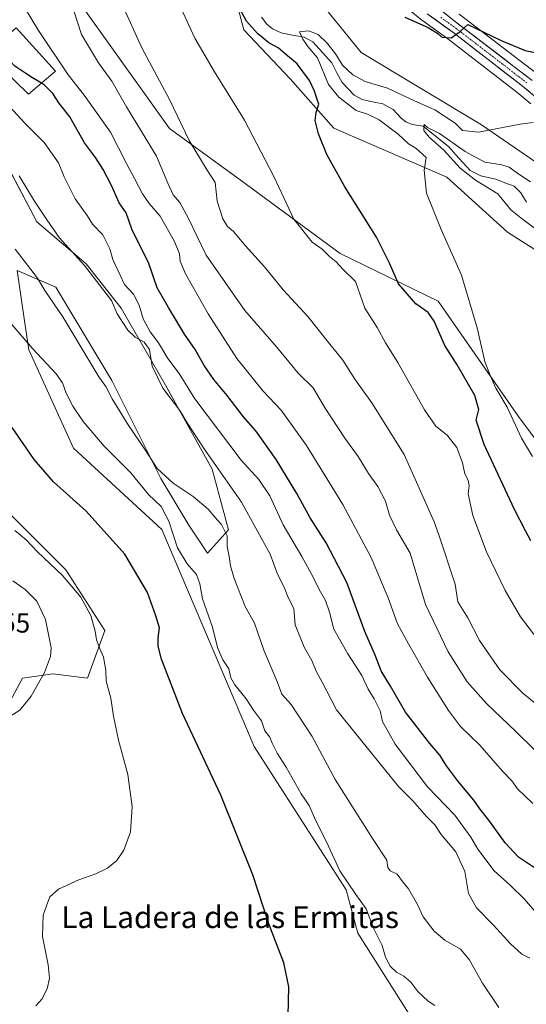
# Model space of a CAD drawing. Units: metres. Extents: x 542722 to 546156, y 4714693 to 4717020.
# Drawn here: x 545345 to 545530, y 4714881 to 4715241 of the extents above; entities that cross this region are included whole.
import ezdxf
from ezdxf.enums import TextEntityAlignment as Align

# ---------------------------------------------------------------- set-up
doc = ezdxf.new("R2010")
doc.units = ezdxf.units.M
doc.header["$MEASUREMENT"] = 0
doc.linetypes.add('TRAZO_Y_PUNTO', pattern=[1, 0.5, -0.25, 0, -0.25])
for name, color, linetype, lineweight in [('Arbolado forestal CxS', 92, 'Continuous', 0), ('Carretera de calzada única', 19, 'Continuous', 13), ('Carretera de calzada única Cxs', 19, 'Continuous', 13), ('Carretera de calzada única eje', 19, 'TRAZO_Y_PUNTO', 0), ('Corriente natural lineal', 142, 'Continuous', 13), ('Cultivos herbáceos CxS', 92, 'Continuous', 0), ('Curva de nivel maestra', 36, 'Continuous', 30), ('Curva de nivel normal', 36, 'Continuous', 0), ('Edificación', 1, 'Continuous', 13), ('Edificación Cxs', 1, 'Continuous', 13), ('Matorral CxS', 135, 'Continuous', 0), ('Núcleo urbano CxS', 19, 'Continuous', 0), ('Pastizal CxS', 92, 'Continuous', 0), ('Rótulo de punto de cota en terreno', 19, 'Continuous', 0), ('Texto cartográfico', 19, 'Continuous', 0)]:
    doc.layers.add(name, color=color, linetype=linetype, lineweight=lineweight)
doc.styles.add('Arial', font='txt', dxfattribs={"height": 0.2})

# ---------------------------------------------------------------- blocks, each defined once
blk = doc.blocks.new('*U150')
at = {"layer": 'Cultivos herbáceos CxS', "color": 92, "linetype": 'Continuous', "lineweight": 0}
for points in [[(545334.6793, 4714979.2907, 759.2732), (545345.7917, 4714999.9283, 760.45), (545356.9043, 4715001.5157, 758.8685), (545369.6043, 4714999.9283, 756.2172), (545375.9543, 4715017.3909, 753.508), (545361.6667, 4715039.6159, 754.34), (545302.9291, 4715098.3535, 754.3347)], [(545418.2877, 4715268.8337, 700.9734), (545426.7543, 4715237.0837, 701.5895), (545443.6877, 4715219.0919, 700.7883), (545459.5627, 4715201.1001, 698.7154), (545500.8379, 4715183.1085, 693.821), (545523.0629, 4715163.0001, 691.6436), (545534.7047, 4715155.5917, 690.6151), (545591.8547, 4715087.8583, 685.0332), (545610.9047, 4715067.7499, 683.5306), (545629.9549, 4715056.1083, 682.8726), (545638.4215, 4715046.5833, 682.8973), (545650.0631, 4715030.7081, 681.632), (545665.9383, 4715015.8915, 680.6837), (545681.8133, 4715003.1915, 679.5865), (545707.2133, 4714987.3165, 678.121), (545722.0299, 4714967.2081, 675.6947), (545728.3799, 4714951.3331, 676.6859), (545741.0801, 4714938.6331, 675.3229), (545751.6633, 4714921.6997, 672.9877), (545763.3051, 4714861.3745, 672.8871)], [(545668.9209, 4714864.6035, 696.4957), (545663.9659, 4714882.0441, 695.564), (545665.5461, 4714905.5699, 692.4011), (545678.1365, 4714918.7495, 688.0682), (545667.3715, 4714934.3531, 686.6891), (545655.8339, 4714971.5495, 685.0332), (545635.8787, 4714984.4569, 686.9345), (545610.8167, 4715003.3485, 688.8708), (545579.8673, 4715035.9933, 690.5905), (545547.6541, 4715067.9871, 692.0276), (545527.0519, 4715095.6299, 693.4004), (545497.7061, 4715137.8707, 696.9923), (545461.9397, 4715155.2113, 703.1699), (545425.3695, 4715182.2094, 706.8966), (545399.5455, 4715200.9829, 711.4144), (545376.0675, 4715233.8367, 712.1509), (545358.4611, 4715258.4771, 713.9681)], [(545336.6063, 4715194.1979, 734.8554), (545351.1235, 4715166.8717, 736.6683), (545369.0565, 4715151.5009, 734.5062), (545381.8657, 4715135.2751, 733.1153), (545398.0899, 4715107.0943, 733.6036), (545415.1695, 4715076.3519, 735.9104), (545421.1469, 4715054.1489, 738.1752), (545413.4611, 4715045.6095, 741.5737), (545406.6295, 4715055.8569, 741.6959), (545396.3819, 4715072.9365, 740.6129), (545378.4495, 4715108.8026, 737.9647), (545357.9549, 4715142.9609, 737.7547), (545343.8321, 4715148.9969, 741.0673), (545346.5361, 4715130.6505, 743.9065), (545348.1025, 4715120.0235, 745.24), (545364.4863, 4715084.0199, 746.9644), (545396.7645, 4715054.3062, 745.6769), (545430.4695, 4714974.9175, 746.7425), (545464.1011, 4714922.5969, 745.3806), (545468.3567, 4714906.726, 745.8077), (545492.6061, 4714868.4531, 746.6595)], [(545784.4717, 4714859.4343, 668.8146), (545781.2967, 4714886.4217, 670.2338), (545765.9509, 4714948.8635, 674.9194), (545747.9593, 4714963.1511, 674.9974), (545729.9675, 4714996.4887, 676.7923), (545711.4467, 4715019.2429, 677.7845), (545688.1633, 4715041.9971, 683.6752), (545644.7715, 4715080.6263, 685.1464), (545606.6715, 4715109.2015, 685.9558), (545575.4505, 4715139.8931, 688.9386), (545568.0421, 4715156.2973, 690.2423), (545545.8171, 4715180.1099, 692.9895), (545513.5379, 4715202.3349, 695.0677), (545469.6169, 4715228.7933, 696.9237), (545453.7419, 4715248.3725, 700.0916)], [(545475.6537, 4715253.8219, 702.3089), (545491.7959, 4715240.5619, 700.0719), (545491.9563, 4715240.4389, 700.0442), (545501.2895, 4715233.7723, 699.5423), (545526.4949, 4715214.2655, 696.906), (545531.5797, 4715209.9837, 696.218)]]:
    blk.add_polyline3d(points, dxfattribs=at)
blk = doc.blocks.new('*U154')
at = {"layer": 'Matorral CxS', "color": 135, "linetype": 'Continuous', "lineweight": 0}
for points in [[(545492.61, 4714868.45, 746.66), (545468.36, 4714906.73, 745.81), (545464.1, 4714922.6, 745.38), (545430.47, 4714974.92, 746.74), (545396.76, 4715054.31, 745.68), (545364.49, 4715084.02, 746.96), (545348.1, 4715120.02, 745.24), (545346.54, 4715130.65, 743.91), (545343.83, 4715149, 741.07), (545357.95, 4715142.96, 737.75), (545378.45, 4715108.8, 737.96), (545396.38, 4715072.94, 740.61), (545406.63, 4715055.86, 741.7), (545413.46, 4715045.61, 741.57), (545421.15, 4715054.15, 738.18), (545415.17, 4715076.35, 735.91), (545398.09, 4715107.09, 733.6), (545381.87, 4715135.28, 733.12), (545369.06, 4715151.5, 734.51), (545351.12, 4715166.87, 736.67), (545336.61, 4715194.2, 734.86)], [(545358.46, 4715258.48, 713.97), (545376.07, 4715233.84, 712.15), (545399.55, 4715200.98, 711.41), (545425.37, 4715182.21, 706.9), (545461.94, 4715155.21, 703.17), (545497.71, 4715137.87, 696.99), (545527.05, 4715095.63, 693.4), (545547.65, 4715067.99, 692.03), (545579.87, 4715035.99, 690.59), (545610.82, 4715003.35, 688.87), (545635.88, 4714984.46, 686.93), (545655.83, 4714971.55, 685.03), (545667.37, 4714934.35, 686.69), (545678.14, 4714918.75, 688.07), (545665.55, 4714905.57, 692.4), (545663.97, 4714882.04, 695.56), (545668.92, 4714864.6, 696.5)]]:
    blk.add_polyline3d(points, dxfattribs=at)
blk = doc.blocks.new('*U155')
at = {"layer": 'Pastizal CxS', "color": 92, "linetype": 'Continuous', "lineweight": 0}
blk.add_polyline3d([(545302.9291, 4715098.3535, 754.3347), (545361.6667, 4715039.6159, 754.34), (545375.9543, 4715017.3909, 753.508), (545369.6043, 4714999.9283, 756.2172), (545356.9043, 4715001.5157, 758.8685), (545345.7917, 4714999.9283, 760.45), (545334.6793, 4714979.2907, 759.2732)], dxfattribs=at)
blk = doc.blocks.new('*U157')
at = {"layer": 'Pastizal CxS', "color": 92, "linetype": 'Continuous', "lineweight": 0}
blk.add_polyline3d([(545533.8257, 4715220.9507, 697.5657), (545505.4195, 4715242.7347, 700.5053)], dxfattribs=at)
blk = doc.blocks.new('*U169')
at = {"layer": 'Cultivos herbáceos CxS', "color": 92, "linetype": 'Continuous', "lineweight": 0}
for points in [[(545682.64, 4714703.58, 702.77), (545667.08, 4714750.99, 704.5), (545724.04, 4714774.04, 686.66), (545712.85, 4714793.09, 687.97), (545693.32, 4714834.46, 691.94), (545668.92, 4714864.6, 696.5), (545663.97, 4714882.04, 695.56), (545665.55, 4714905.57, 692.4), (545678.14, 4714918.75, 688.07), (545667.37, 4714934.35, 686.69), (545655.83, 4714971.55, 685.03), (545635.88, 4714984.46, 686.93), (545610.82, 4715003.35, 688.87), (545579.87, 4715035.99, 690.59), (545547.65, 4715067.99, 692.03), (545527.05, 4715095.63, 693.4), (545497.71, 4715137.87, 696.99), (545461.94, 4715155.21, 703.17), (545425.37, 4715182.21, 706.9), (545399.55, 4715200.98, 711.41), (545376.07, 4715233.84, 712.15), (545358.46, 4715258.48, 713.97)], [(545336.61, 4715194.2, 734.86), (545351.12, 4715166.87, 736.67), (545369.06, 4715151.5, 734.51), (545381.87, 4715135.28, 733.12), (545398.09, 4715107.09, 733.6), (545415.17, 4715076.35, 735.91), (545421.15, 4715054.15, 738.18), (545413.46, 4715045.61, 741.57), (545406.63, 4715055.86, 741.7), (545396.38, 4715072.94, 740.61), (545378.45, 4715108.8, 737.96), (545357.95, 4715142.96, 737.75), (545343.83, 4715149, 741.07), (545346.54, 4715130.65, 743.91), (545348.1, 4715120.02, 745.24), (545364.49, 4715084.02, 746.96), (545396.76, 4715054.31, 745.68), (545430.47, 4714974.92, 746.74), (545464.1, 4714922.6, 745.38), (545468.36, 4714906.73, 745.81), (545492.61, 4714868.45, 746.66)]]:
    blk.add_polyline3d(points, dxfattribs=at)
blk = doc.blocks.new('*U179')
at = {"layer": 'Matorral CxS', "color": 135, "linetype": 'Continuous', "lineweight": 0}
for points in [[(545682.64, 4714703.58, 702.77), (545667.08, 4714750.99, 704.5), (545724.04, 4714774.04, 686.66), (545712.85, 4714793.09, 687.97), (545693.32, 4714834.46, 691.94), (545668.92, 4714864.6, 696.5), (545663.97, 4714882.04, 695.56), (545665.55, 4714905.57, 692.4), (545678.14, 4714918.75, 688.07), (545667.37, 4714934.35, 686.69), (545655.83, 4714971.55, 685.03), (545635.88, 4714984.46, 686.93), (545610.82, 4715003.35, 688.87), (545579.87, 4715035.99, 690.59), (545547.65, 4715067.99, 692.03), (545527.05, 4715095.63, 693.4), (545497.71, 4715137.87, 696.99), (545461.94, 4715155.21, 703.17), (545425.37, 4715182.21, 706.9), (545399.55, 4715200.98, 711.41), (545376.07, 4715233.84, 712.15), (545358.46, 4715258.48, 713.97)], [(545336.61, 4715194.2, 734.86), (545351.12, 4715166.87, 736.67), (545369.06, 4715151.5, 734.51), (545381.87, 4715135.28, 733.12), (545398.09, 4715107.09, 733.6), (545415.17, 4715076.35, 735.91), (545421.15, 4715054.15, 738.18), (545413.46, 4715045.61, 741.57), (545406.63, 4715055.86, 741.7), (545396.38, 4715072.94, 740.61), (545378.45, 4715108.8, 737.96), (545357.95, 4715142.96, 737.75), (545343.83, 4715149, 741.07), (545346.54, 4715130.65, 743.91), (545348.1, 4715120.02, 745.24), (545364.49, 4715084.02, 746.96), (545396.76, 4715054.31, 745.68), (545430.47, 4714974.92, 746.74), (545464.1, 4714922.6, 745.38), (545468.36, 4714906.73, 745.81), (545492.61, 4714868.45, 746.66)]]:
    blk.add_polyline3d(points, dxfattribs=at)
blk = doc.blocks.new('*U192')
at = {"layer": 'Curva de nivel normal', "color": 36, "linetype": 'Continuous', "lineweight": 0}
blk.add_polyline3d([(545519.87, 4714879.52, 740), (545513.86, 4714888.39, 740), (545509.09, 4714897.14, 740), (545505.83, 4714900.84, 740), (545500.17, 4714904.13, 740), (545496.2, 4714907.42, 740), (545492.19, 4714912.71, 740), (545490.12, 4714917.18, 740), (545486.93, 4714922.95, 740), (545484.64, 4714925.62, 740), (545482.67, 4714928.28, 740), (545480.18, 4714929.56, 740), (545479.31, 4714930.74, 740), (545478.97, 4714933.41, 740), (545473.95, 4714940.99, 740), (545460.04, 4714962.94, 740), (545451.66, 4714978.58, 740), (545443.99, 4714990.3, 740), (545440.64, 4714994.1, 740), (545439.05, 4714998.42, 740), (545434.03, 4715010.21, 740), (545430.59, 4715020.04, 740), (545427.2, 4715026.14, 740), (545423.11, 4715036.38, 740), (545421.77, 4715041.04, 740), (545421.38, 4715044.46, 740), (545420.56, 4715048.09, 740), (545420.58, 4715051.96, 740), (545418.53, 4715056.19, 740), (545417.02, 4715057.79, 740), (545413.63, 4715061.74, 740), (545408.17, 4715066.42, 740), (545400.94, 4715071.32, 740), (545395.08, 4715076.67, 740), (545390.68, 4715083.48, 740), (545384.44, 4715092.65, 740), (545378.63, 4715102.1, 740), (545376.23, 4715106.56, 740), (545373.68, 4715110.21, 740), (545360.59, 4715132.08, 740), (545353.93, 4715141.74, 740), (545351.3, 4715146.25, 740), (545343.12, 4715156.88, 740)], dxfattribs=at)
blk = doc.blocks.new('*U194')
at = {"layer": 'Curva de nivel normal', "color": 36, "linetype": 'Continuous', "lineweight": 0}
blk.add_polyline3d([(545532.35, 4714954.14, 720), (545526.75, 4714959.54, 720), (545524.66, 4714962.46, 720), (545521.22, 4714966.01, 720), (545512.96, 4714975.41, 720), (545505.87, 4714982.33, 720), (545501.45, 4714988.08, 720), (545493.81, 4715000.3, 720), (545486.88, 4715012.51, 720), (545482.87, 4715019.87, 720), (545479.44, 4715029.38, 720), (545476.64, 4715035.96, 720), (545473.41, 4715043.87, 720), (545462.89, 4715063.44, 720), (545449.56, 4715085.06, 720), (545440.29, 4715098.01, 720), (545433.72, 4715104.9, 720), (545424.2, 4715116.82, 720), (545413.64, 4715133.2, 720), (545405.38, 4715147.82, 720), (545403.38, 4715152.48, 720), (545403.18, 4715155.17, 720), (545401.38, 4715159.64, 720), (545396.08, 4715168.85, 720), (545392.13, 4715173.52, 720), (545389.64, 4715177.05, 720), (545386.78, 4715182.64, 720), (545383.78, 4715188.17, 720), (545377.93, 4715199.63, 720), (545368.4, 4715213.16, 720), (545362.51, 4715220.61, 720), (545351.73, 4715236.82, 720), (545346.82, 4715244.86, 720)], dxfattribs=at)
blk = doc.blocks.new('*U195')
at = {"layer": 'Curva de nivel normal', "color": 36, "linetype": 'Continuous', "lineweight": 0}
blk.add_polyline3d([(545364.56, 4715243.94, 715), (545367.35, 4715235.35, 715), (545373.58, 4715225.01, 715), (545378.51, 4715218.27, 715), (545383.86, 4715208.9, 715), (545394.73, 4715190.9, 715), (545398.96, 4715181.02, 715), (545400.92, 4715176.68, 715), (545403.26, 4715173.92, 715), (545406.35, 4715168.3, 715), (545412.94, 4715154.59, 715), (545427.07, 4715134.45, 715), (545438.61, 4715121.07, 715), (545446.61, 4715111.49, 715), (545452.05, 4715106.17, 715), (545456.16, 4715099.05, 715), (545463.58, 4715087.78, 715), (545468.52, 4715080.98, 715), (545472.28, 4715074.85, 715), (545475.67, 4715070.06, 715), (545478.44, 4715064.7, 715), (545479.96, 4715059.51, 715), (545482.53, 4715054.22, 715), (545487.42, 4715045.65, 715), (545493.1, 4715026.86, 715), (545501.32, 4715009.59, 715), (545508.34, 4714998.67, 715), (545515.32, 4714990.71, 715), (545526.09, 4714980.4, 715), (545532.9, 4714973.75, 715)], dxfattribs=at)
blk = doc.blocks.new('*U196')
at = {"layer": 'Curva de nivel normal', "color": 36, "linetype": 'Continuous', "lineweight": 0}
blk.add_polyline3d([(545341.33, 4715208.74, 730), (545346.57, 4715203, 730), (545353.8, 4715195.89, 730), (545358.96, 4715188.41, 730), (545361.11, 4715183.28, 730), (545365.13, 4715175.3, 730), (545369.43, 4715169.09, 730), (545371.37, 4715166.02, 730), (545375.2, 4715162.02, 730), (545377.79, 4715156.96, 730), (545378.87, 4715153.12, 730), (545381.48, 4715147.27, 730), (545383.12, 4715143.94, 730), (545386.38, 4715140.37, 730), (545388.48, 4715136.32, 730), (545389.96, 4715131.42, 730), (545392.47, 4715126.57, 730), (545395.58, 4715122.64, 730), (545398.98, 4715116.9, 730), (545403.13, 4715111.39, 730), (545408.81, 4715102.08, 730), (545425.78, 4715079.69, 730), (545432.18, 4715072.57, 730), (545436.15, 4715066.58, 730), (545441.12, 4715056.09, 730), (545447.9, 4715044.51, 730), (545452.09, 4715036.91, 730), (545454.17, 4715032.37, 730), (545456.49, 4715028.37, 730), (545457.96, 4715024.06, 730), (545459.62, 4715017.83, 730), (545464.68, 4715008.81, 730), (545469.84, 4715000.97, 730), (545472.09, 4714995.88, 730), (545474.29, 4714992.42, 730), (545476.51, 4714987.97, 730), (545477.32, 4714984.11, 730), (545482, 4714975.79, 730), (545493.8, 4714960.23, 730), (545503.76, 4714949.88, 730), (545509.69, 4714941.82, 730), (545512.26, 4714937.41, 730), (545518.19, 4714929.47, 730), (545524.13, 4714924.18, 730), (545529.24, 4714919.1, 730), (545533.81, 4714913.95, 730)], dxfattribs=at)
blk = doc.blocks.new('*U200')
at = {"layer": 'Curva de nivel normal', "color": 36, "linetype": 'Continuous', "lineweight": 0}
blk.add_polyline3d([(545537.45, 4714987.24, 710), (545528.64, 4714994.49, 710), (545520.21, 4715003.02, 710), (545512.86, 4715013.7, 710), (545508.55, 4715022.04, 710), (545504.94, 4715027.87, 710), (545503.9, 4715034.37, 710), (545497.95, 4715052.35, 710), (545496.27, 4715057.17, 710), (545485.32, 4715081.74, 710), (545473.49, 4715100.6, 710), (545467.2, 4715109.32, 710), (545462.84, 4715116.28, 710), (545457.58, 4715122.69, 710), (545450.12, 4715132.26, 710), (545441.12, 4715142.02, 710), (545434.22, 4715150.38, 710), (545427.26, 4715158.11, 710), (545422.92, 4715163.33, 710), (545420.71, 4715165.13, 710), (545419.05, 4715167.9, 710), (545417, 4715174.4, 710), (545416.26, 4715181.26, 710), (545413.28, 4715185.68, 710), (545406.76, 4715196.52, 710), (545399.48, 4715211.57, 710), (545389.39, 4715230.48, 710), (545382.3, 4715246.27, 710)], dxfattribs=at)
blk = doc.blocks.new('*U202')
at = {"layer": 'Curva de nivel normal', "color": 36, "linetype": 'Continuous', "lineweight": 0}
blk.add_polyline3d([(545496.44, 4714880.26, 745), (545494.02, 4714881.8, 745), (545490.32, 4714885.32, 745), (545487.67, 4714888.85, 745), (545485.22, 4714891.02, 745), (545482.54, 4714892.41, 745), (545480.2, 4714894.61, 745), (545478.42, 4714897.95, 745), (545477.22, 4714902.15, 745), (545474.11, 4714908.59, 745), (545471.44, 4714915.65, 745), (545467.62, 4714920.9, 745), (545461.72, 4714929.52, 745), (545456.93, 4714940.06, 745), (545452.93, 4714948, 745), (545450.57, 4714953.4, 745), (545447.7, 4714957.69, 745), (545442.12, 4714967.41, 745), (545438.94, 4714972.52, 745), (545437.09, 4714976.16, 745), (545436.19, 4714978.41, 745), (545434.41, 4714980.71, 745), (545433.21, 4714984.37, 745), (545430.24, 4714988.31, 745), (545427.55, 4714992.46, 745), (545423.42, 4714997.56, 745), (545422.01, 4715000.13, 745), (545421.28, 4715003.34, 745), (545419.02, 4715006.61, 745), (545417.08, 4715011.14, 745), (545415.2, 4715018.62, 745), (545411.6, 4715028.96, 745), (545410.67, 4715034.42, 745), (545409.45, 4715037.9, 745), (545406.01, 4715041.82, 745), (545402.41, 4715047.66, 745), (545399.25, 4715057.39, 745), (545396.46, 4715062.7, 745), (545391.85, 4715067.09, 745), (545385.46, 4715075.03, 745), (545375.72, 4715084.74, 745), (545368.03, 4715093.85, 745), (545364.18, 4715099.45, 745), (545361.78, 4715104.24, 745), (545360.48, 4715108.01, 745), (545358.13, 4715111.23, 745), (545349.51, 4715120.52, 745), (545331.93, 4715140.69, 745)], dxfattribs=at)
blk = doc.blocks.new('*U205')
at = {"layer": 'Curva de nivel normal', "color": 36, "linetype": 'Continuous', "lineweight": 0}
blk.add_polyline3d([(545350.64, 4714880.09, 755), (545352.86, 4714882.6, 755), (545354.79, 4714886.38, 755), (545355.72, 4714890.24, 755), (545355.21, 4714895.12, 755), (545353.08, 4714905.43, 755), (545353.34, 4714913.34, 755), (545354.55, 4714916.71, 755), (545355.86, 4714920.05, 755), (545358.98, 4714922.76, 755), (545366.4, 4714926.25, 755), (545372.61, 4714928.43, 755), (545376.88, 4714930.52, 755), (545380.34, 4714933.29, 755), (545382.87, 4714937.03, 755), (545385.24, 4714943.72, 755), (545385.89, 4714952.9, 755), (545384.26, 4714964.76, 755), (545380.87, 4714977.28, 755), (545379.02, 4714986.01, 755), (545378.06, 4714992.59, 755), (545376.44, 4714998.92, 755), (545376.3, 4715002.94, 755), (545375.43, 4715007.65, 755), (545374.16, 4715010.46, 755), (545372.91, 4715013.99, 755), (545372.42, 4715017.19, 755), (545370.8, 4715022.91, 755), (545367.18, 4715029.63, 755), (545360.41, 4715037.52, 755), (545351.28, 4715046.19, 755), (545347.2, 4715050.55, 755), (545343.04, 4715053.94, 755)], dxfattribs=at)
blk = doc.blocks.new('*U206')
at = {"layer": 'Curva de nivel normal', "color": 36, "linetype": 'Continuous', "lineweight": 0}
blk.add_polyline3d([(545531.25, 4714897.58, 735), (545528.25, 4714899, 735), (545524.14, 4714902.76, 735), (545517.89, 4714909.59, 735), (545511.68, 4714915.94, 735), (545508.84, 4714921.26, 735), (545507.46, 4714929.22, 735), (545504.16, 4714936.45, 735), (545498.76, 4714942.85, 735), (545496.44, 4714946.34, 735), (545493.44, 4714949.32, 735), (545488.51, 4714955.1, 735), (545483.17, 4714960.34, 735), (545460.55, 4714988.37, 735), (545455.32, 4714998.48, 735), (545453.08, 4715002.46, 735), (545451.6, 4715006.39, 735), (545448.72, 4715011.34, 735), (545445.4, 4715019.46, 735), (545444.99, 4715025.45, 735), (545442.8, 4715029.65, 735), (545441.59, 4715032.95, 735), (545439.06, 4715037.95, 735), (545436.38, 4715045.35, 735), (545425.84, 4715064.33, 735), (545412.22, 4715083.87, 735), (545406.04, 4715093.38, 735), (545403.34, 4715097.9, 735), (545397.12, 4715105.95, 735), (545393.24, 4715114.11, 735), (545392.26, 4715120.19, 735), (545390.26, 4715122.81, 735), (545386.97, 4715124.62, 735), (545384.3, 4715127.27, 735), (545380.43, 4715133.16, 735), (545378.3, 4715138.08, 735), (545375.08, 4715142.38, 735), (545368.49, 4715150.86, 735), (545359.18, 4715161.13, 735), (545354.78, 4715167.48, 735), (545350.24, 4715174.42, 735), (545344.62, 4715183.68, 735)], dxfattribs=at)
blk = doc.blocks.new('*U207')
at = {"layer": 'Curva de nivel normal', "color": 36, "linetype": 'Continuous', "lineweight": 0}
blk.add_polyline3d([(545342.33, 4715035.55, 760), (545346.78, 4715032.44, 760), (545351.06, 4715028.09, 760), (545354.24, 4715021.37, 760), (545356.36, 4715011.04, 760), (545356.05, 4715007.89, 760), (545353.86, 4715002.04, 760), (545348.97, 4714993.37, 760), (545344.84, 4714988.27, 760), (545337.75, 4714983.73, 760)], dxfattribs=at)
blk = doc.blocks.new('*U209')
at = {"layer": 'Curva de nivel maestra', "color": 36, "linetype": 'Continuous', "lineweight": 30}
blk.add_polyline3d([(545442.96, 4714876.47, 750), (545443.09, 4714887.1, 750), (545441.27, 4714895.83, 750), (545435.81, 4714910.14, 750), (545430.04, 4714928.04, 750), (545418.32, 4714957.19, 750), (545404.24, 4714987.02, 750), (545396.56, 4715006.94, 750), (545395.41, 4715011.7, 750), (545395.38, 4715014.7, 750), (545395.94, 4715018.31, 750), (545394.55, 4715022.76, 750), (545391.49, 4715031.28, 750), (545383.23, 4715045.3, 750), (545369.14, 4715061.02, 750), (545357.12, 4715071.77, 750), (545350.14, 4715079.93, 750), (545342.04, 4715091.57, 750)], dxfattribs=at)
blk = doc.blocks.new('*U210')
at = {"layer": 'Curva de nivel maestra', "color": 36, "linetype": 'Continuous', "lineweight": 30}
blk.add_polyline3d([(545533.28, 4714930.31, 725), (545527.07, 4714934.48, 725), (545522.24, 4714939.69, 725), (545516.28, 4714948.06, 725), (545512.96, 4714952.16, 725), (545510.77, 4714955.36, 725), (545505.08, 4714962.01, 725), (545500.77, 4714967.9, 725), (545498.38, 4714971.84, 725), (545494.61, 4714976.07, 725), (545485.78, 4714987.57, 725), (545480.26, 4714997.05, 725), (545476.91, 4715002.62, 725), (545474.69, 4715008.37, 725), (545470.87, 4715017.02, 725), (545464.31, 4715034.99, 725), (545456.77, 4715049.4, 725), (545450.91, 4715058.59, 725), (545446.03, 4715067.53, 725), (545438.51, 4715079.95, 725), (545431.07, 4715090.39, 725), (545426.58, 4715095.57, 725), (545420.65, 4715103.31, 725), (545415.74, 4715109.18, 725), (545412.21, 4715114.31, 725), (545408.92, 4715120.18, 725), (545405.04, 4715125.77, 725), (545399.19, 4715135.45, 725), (545395.06, 4715142.72, 725), (545392.02, 4715151.65, 725), (545385.83, 4715164.21, 725), (545383.7, 4715170.08, 725), (545381.2, 4715173.74, 725), (545378.3, 4715180.12, 725), (545375.32, 4715186.03, 725), (545372.45, 4715190.41, 725), (545368.42, 4715195.75, 725), (545363.16, 4715205.22, 725), (545359.06, 4715210.4, 725), (545356.95, 4715213.82, 725), (545353.86, 4715216.86, 725), (545352.7134, 4715217.5314, 725)], dxfattribs=at)

msp = doc.modelspace()

# ---------------------------------------------------------------- linework, layer by layer
at = {"layer": 'Arbolado forestal CxS', "color": 92, "linetype": 'Continuous', "lineweight": 0}
for points in [[(545444.45, 4715279.66, 704.13), (545441.57, 4715268.48, 702.1), (545444.75, 4715255.78, 700.84), (545453.74, 4715248.37, 700.09), (545469.62, 4715228.79, 696.92), (545513.54, 4715202.33, 695.07), (545545.82, 4715180.11, 692.99), (545568.04, 4715156.3, 690.24), (545575.45, 4715139.89, 688.94), (545606.67, 4715109.2, 685.96), (545644.77, 4715080.63, 685.15), (545688.16, 4715042, 683.68), (545711.45, 4715019.24, 677.78), (545729.97, 4714996.49, 676.79), (545747.96, 4714963.15, 675), (545765.95, 4714948.86, 674.92), (545781.3, 4714886.42, 670.23), (545784.47, 4714859.43, 668.81), (545791.88, 4714838.8, 667.08), (545803.52, 4714827.16, 666.72), (545812.52, 4714828.21, 667.55), (545809.87, 4714835.62, 667.83), (545808.28, 4714852.03, 669.81), (545813.14, 4714867.63, 672.9)], [(545763.31, 4714861.37, 672.89), (545751.66, 4714921.7, 672.99), (545741.08, 4714938.63, 675.32), (545728.38, 4714951.33, 676.69), (545722.03, 4714967.21, 675.69), (545707.21, 4714987.32, 678.12), (545681.81, 4715003.19, 679.59), (545665.94, 4715015.89, 680.68), (545650.06, 4715030.71, 681.63), (545638.42, 4715046.58, 682.9), (545629.95, 4715056.11, 682.87), (545610.9, 4715067.75, 683.53), (545591.85, 4715087.86, 685.03), (545534.7, 4715155.59, 690.62), (545523.06, 4715163, 691.64), (545500.84, 4715183.11, 693.82), (545459.56, 4715201.1, 698.72), (545443.69, 4715219.09, 700.79), (545426.75, 4715237.08, 701.59), (545418.29, 4715268.83, 700.97)], [(545418.29, 4715268.83, 700.97), (545426.75, 4715237.08, 701.59), (545443.69, 4715219.09, 700.79), (545459.56, 4715201.1, 698.72), (545500.84, 4715183.11, 693.82), (545523.06, 4715163, 691.64), (545534.7, 4715155.59, 690.62), (545591.85, 4715087.86, 685.03), (545610.9, 4715067.75, 683.53), (545629.95, 4715056.11, 682.87), (545638.42, 4715046.58, 682.9), (545650.06, 4715030.71, 681.63), (545665.94, 4715015.89, 680.68), (545681.81, 4715003.19, 679.59), (545707.21, 4714987.32, 678.12), (545722.03, 4714967.21, 675.69), (545728.38, 4714951.33, 676.69), (545741.08, 4714938.63, 675.32), (545751.66, 4714921.7, 672.99), (545763.31, 4714861.37, 672.89)], [(545453.74, 4715248.37, 700.09), (545469.62, 4715228.79, 696.92), (545513.54, 4715202.33, 695.07), (545545.82, 4715180.11, 692.99), (545568.04, 4715156.3, 690.24), (545575.45, 4715139.89, 688.94), (545606.67, 4715109.2, 685.96), (545644.77, 4715080.63, 685.15), (545688.16, 4715042, 683.68), (545711.45, 4715019.24, 677.78), (545729.97, 4714996.49, 676.79), (545747.96, 4714963.15, 675), (545765.95, 4714948.86, 674.92), (545781.3, 4714886.42, 670.23), (545784.47, 4714859.43, 668.81)]]:
    msp.add_polyline3d(points, dxfattribs=at)
at = {"layer": 'Carretera de calzada única', "color": 19, "linetype": 'Continuous', "lineweight": 13}
for points in [[(545480.35, 4715259.25), (545503.56, 4715240.38), (545532, 4715218.57)], [(545533.51, 4715212.28), (545528.38, 4715216.6), (545503.08, 4715236.18), (545493.7, 4715242.88)]]:
    msp.add_lwpolyline(points, dxfattribs=at)
at = {"layer": 'Carretera de calzada única Cxs', "color": 19, "linetype": 'Continuous', "lineweight": 13}
for points in [[(545530.95, 4715214.44, 697.12), (545528.38, 4715216.6, 697.32), (545524.77, 4715219.4, 697.75), (545521.15, 4715222.19, 698.12), (545517.54, 4715224.99, 698.46), (545513.92, 4715227.79, 698.8), (545510.31, 4715230.59, 699.23), (545506.69, 4715233.38, 699.72), (545503.08, 4715236.18, 700.01), (545499.95, 4715238.41, 700.34), (545496.83, 4715240.65, 700.6), (545493.7, 4715242.88, 701.02)], [(545499.69, 4715243.53, 700.63), (545503.56, 4715240.38, 700.38), (545507.12, 4715237.65, 699.86), (545510.67, 4715234.93, 699.6), (545514.23, 4715232.2, 698.95), (545517.78, 4715229.48, 698.68), (545521.34, 4715226.75, 698.19), (545524.89, 4715224.02, 697.96), (545528.45, 4715221.3, 697.71), (545532, 4715218.57, 697.28)]]:
    msp.add_polyline3d(points, dxfattribs=at)
at = {"layer": 'Carretera de calzada única eje', "color": 19, "linetype": 'TRAZO_Y_PUNTO', "lineweight": 0}
msp.add_lwpolyline([(545498.63, 4715241.63), (545503.32, 4715238.28), (545517.54, 4715227.37), (545530.19, 4715217.58)], dxfattribs=at)
at = {"layer": 'Corriente natural lineal', "color": 142, "linetype": 'Continuous', "lineweight": 13}
msp.add_polyline3d([(545433.13, 4715241.68, 696.28), (545435.09, 4715239.1, 695.98), (545437.15, 4715237.47, 695.73), (545440.4, 4715235.92, 696.25), (545444.54, 4715235.13, 695.77), (545448.69, 4715234.34, 694.78), (545451.89, 4715232.65, 693.89), (545454.19, 4715230.08, 694.31), (545456.5, 4715227.51, 693.74), (545458.81, 4715224.95, 693.86), (545460.71, 4715221.34, 692.96), (545462.61, 4715217.73, 692.44), (545464.83, 4715215.44, 692.78), (545467.04, 4715213.14, 692.33), (545469.88, 4715211.56, 692.68), (545473.71, 4715210.77, 692.62), (545477.53, 4715209.98, 692.55), (545481.31, 4715207.86, 691.77), (545484.13, 4715204.72, 691.57), (545485.87, 4715203.42, 690.74), (545488.27, 4715202.38, 690.71), (545492.29, 4715201.78, 690.12), (545495.4, 4715199.27, 689.64), (545498.5, 4715196.76, 689.98), (545501.61, 4715194.25, 689.36), (545504.19, 4715191.36, 689.7), (545506.78, 4715188.47, 688.53), (545509.36, 4715185.57, 689.27), (545513.25, 4715183.62, 688.63), (545516.01, 4715183.02, 688.78), (545518.77, 4715182.42, 688.59), (545522.11, 4715181.15, 688.22), (545525.46, 4715179.88, 687.88), (545527.97, 4715177.49, 687.7), (545530, 4715174, 687.74)], dxfattribs=at)
at = {"layer": 'Cultivos herbáceos CxS', "color": 92, "linetype": 'Continuous', "lineweight": 0}
for points in [[(545444.45, 4715279.66, 704.13), (545441.57, 4715268.48, 702.1), (545444.75, 4715255.78, 700.84), (545453.74, 4715248.37, 700.09), (545469.62, 4715228.79, 696.92), (545513.54, 4715202.33, 695.07), (545545.82, 4715180.11, 692.99), (545568.04, 4715156.3, 690.24), (545575.45, 4715139.89, 688.94), (545606.67, 4715109.2, 685.96), (545644.77, 4715080.63, 685.15), (545688.16, 4715042, 683.68), (545711.45, 4715019.24, 677.78), (545729.97, 4714996.49, 676.79), (545747.96, 4714963.15, 675), (545765.95, 4714948.86, 674.92), (545781.3, 4714886.42, 670.23), (545784.47, 4714859.43, 668.81), (545791.88, 4714838.8, 667.08), (545803.52, 4714827.16, 666.72), (545812.52, 4714828.21, 667.55), (545809.87, 4714835.62, 667.83), (545808.28, 4714852.03, 669.81), (545813.14, 4714867.63, 672.9)], [(545418.29, 4715268.83, 700.97), (545426.75, 4715237.08, 701.59), (545443.69, 4715219.09, 700.79), (545459.56, 4715201.1, 698.72), (545500.84, 4715183.11, 693.82), (545523.06, 4715163, 691.64), (545534.7, 4715155.59, 690.62), (545591.85, 4715087.86, 685.03), (545610.9, 4715067.75, 683.53), (545629.95, 4715056.11, 682.87), (545638.42, 4715046.58, 682.9), (545650.06, 4715030.71, 681.63), (545665.94, 4715015.89, 680.68), (545681.81, 4715003.19, 679.59), (545707.21, 4714987.32, 678.12), (545722.03, 4714967.21, 675.69), (545728.38, 4714951.33, 676.69), (545741.08, 4714938.63, 675.32), (545751.66, 4714921.7, 672.99), (545763.31, 4714861.37, 672.89)], [(545475.65, 4715253.82, 702.31), (545491.8, 4715240.56, 700.07), (545491.96, 4715240.44, 700.04), (545501.29, 4715233.77, 699.54), (545526.49, 4715214.27, 696.91), (545531.58, 4715209.98, 696.22)], [(545334.68, 4714979.29, 759.27), (545345.79, 4714999.93, 760.45), (545356.9, 4715001.52, 758.87), (545369.6, 4714999.93, 756.22), (545375.95, 4715017.39, 753.51), (545361.67, 4715039.62, 754.34), (545302.93, 4715098.35, 754.33)]]:
    msp.add_polyline3d(points, dxfattribs=at)
at = {"layer": 'Curva de nivel maestra', "color": 36, "linetype": 'Continuous', "lineweight": 30}
for points in [[(545531.57, 4715050.18, 700), (545529.68, 4715053.89, 700), (545525.55, 4715061.69, 700), (545514.5, 4715085.36, 700), (545511.6, 4715094.36, 700), (545512.56, 4715098.19, 700), (545511.16, 4715103.35, 700), (545504.66, 4715114.49, 700), (545500.16, 4715121.55, 700), (545496.29, 4715130.52, 700), (545494.02, 4715133.73, 700), (545489.53, 4715136.9, 700), (545483.16, 4715144.2, 700), (545479.98, 4715151.73, 700), (545475.12, 4715161.19, 700), (545463.66, 4715179.6, 700), (545457, 4715191.49, 700), (545453.93, 4715198.96, 700), (545452.79, 4715203.9, 700), (545453.09, 4715206.86, 700), (545454.09, 4715209.86, 700), (545453.46, 4715211.56, 700), (545452.56, 4715214.66, 700), (545450.75, 4715218.52, 700), (545448.3, 4715221.78, 700), (545446.16, 4715224.64, 700), (545442.68, 4715227.55, 700), (545439.22, 4715230.49, 700), (545435.88, 4715232.3, 700), (545431.73, 4715235.72, 700), (545427.63, 4715240.21, 700), (545425.09, 4715245.01, 700)], [(545485.47, 4715241.62, 700), (545494.08, 4715237.85, 700), (545497.59, 4715235.69, 700), (545499.06, 4715234.37, 700), (545502.48, 4715234.14, 700), (545505.8, 4715236.39, 700), (545508.58, 4715239.05, 700), (545520.72, 4715233.09, 700), (545529.45, 4715229.46, 700), (545536.05, 4715228.13, 700)], [(545352.71, 4715217.53, 725), (545349.42, 4715219.46, 725), (545346.72, 4715221.38, 725), (545343.02, 4715223.77, 725), (545341.38, 4715225.46, 725), (545339.29, 4715227.04, 725), (545335.5, 4715229.58, 725), (545334.91, 4715230.26, 725)]]:
    msp.add_polyline3d(points, dxfattribs=at)
at = {"layer": 'Curva de nivel normal', "color": 36, "linetype": 'Continuous', "lineweight": 0}
for points in [[(545534.08, 4715014.04, 705), (545527.84, 4715022.43, 705), (545522.22, 4715032.02, 705), (545515.41, 4715046.2, 705), (545510.34, 4715059.45, 705), (545508.73, 4715067.41, 705), (545509.03, 4715070.34, 705), (545508.71, 4715072.36, 705), (545507.46, 4715074.69, 705), (545506.59, 4715078.74, 705), (545504.56, 4715084.3, 705), (545500.96, 4715088.78, 705), (545496.85, 4715092.12, 705), (545492.72, 4715098.12, 705), (545482.96, 4715115.38, 705), (545478.51, 4715122.63, 705), (545475.37, 4715128.15, 705), (545470.93, 4715135.26, 705), (545467.55, 4715144.99, 705), (545463.02, 4715149.46, 705), (545460.48, 4715152.26, 705), (545457.99, 4715154.1, 705), (545455.38, 4715156.82, 705), (545451.63, 4715159.4, 705), (545445.01, 4715167.78, 705), (545437.64, 4715183.4, 705), (545426.92, 4715204.01, 705), (545415.99, 4715221.69, 705), (545408.83, 4715234, 705), (545403.84, 4715244.86, 705)], [(545532.14, 4715080.97, 695), (545528.1, 4715087.74, 695), (545522.91, 4715099.12, 695), (545518.84, 4715106.05, 695), (545516.88, 4715110.38, 695), (545514.76, 4715115.79, 695), (545511.95, 4715128.06, 695), (545506.29, 4715147.39, 695), (545498.86, 4715163.98, 695), (545493.45, 4715177.34, 695), (545492.62, 4715185.68, 695), (545493.31, 4715190.35, 695), (545489.61, 4715193.78, 695), (545486.91, 4715195.38, 695), (545483.06, 4715198.9, 695), (545476.18, 4715204.16, 695), (545471.92, 4715206.16, 695), (545467.8, 4715207.52, 695), (545461.42, 4715212.39, 695), (545457.61, 4715217.09, 695), (545453.56, 4715226.83, 695), (545450.1, 4715230.91, 695), (545448.25, 4715233.68, 695), (545447.1, 4715236.34, 695), (545450.37, 4715236.7, 695), (545453.86, 4715235.32, 695), (545457.17, 4715232.21, 695), (545460.23, 4715228.24, 695), (545462.71, 4715224.14, 695), (545466.48, 4715220.57, 695), (545471.05, 4715218.19, 695), (545479.16, 4715215.76, 695), (545489.08, 4715211.06, 695), (545496.45, 4715207.81, 695), (545503.93, 4715202.88, 695), (545506.58, 4715200.24, 695), (545512.4, 4715199.66, 695), (545527.71, 4715202.5, 695), (545532.46, 4715203.15, 695)], [(545533.24, 4715164.26, 690), (545527.86, 4715168.29, 690), (545524.29, 4715171.24, 690), (545519.54, 4715177.06, 690), (545511.4, 4715182.02, 690), (545505.72, 4715186.48, 690), (545499.79, 4715193.04, 690), (545494.45, 4715197.84, 690), (545492.48, 4715200.18, 690), (545492.61, 4715202.43, 690), (545493.82, 4715201.33, 690), (545498.18, 4715199.16, 690), (545507.59, 4715192.52, 690), (545514.71, 4715188.69, 690), (545520.92, 4715187.7, 690), (545523.67, 4715186.77, 690), (545526.79, 4715184.56, 690), (545531.5, 4715181.48, 690)]]:
    msp.add_polyline3d(points, dxfattribs=at)
at = {"layer": 'Edificación', "color": 1, "linetype": 'Continuous', "lineweight": 13}
msp.add_polyline3d([(545357.87, 4715221.92, 721.11), (545348, 4715213.52, 726.07), (545332.69, 4715228.35, 726.12), (545343.55, 4715237.72, 721.74), (545357.87, 4715221.92, 721.11)], dxfattribs=at)
at = {"layer": 'Edificación Cxs', "color": 1, "linetype": 'Continuous', "lineweight": 13}
msp.add_polyline3d([(545357.87, 4715221.92, 721.11), (545348, 4715213.52, 726.07), (545332.69, 4715228.35, 726.12), (545343.55, 4715237.72, 721.74), (545357.87, 4715221.92, 721.11)], close=True, dxfattribs=at)
at = {"layer": 'Núcleo urbano CxS', "color": 19, "linetype": 'Continuous', "lineweight": 0}
for points in [[(545531.58, 4715209.98, 696.22), (545526.49, 4715214.27, 696.91), (545501.29, 4715233.77, 699.54), (545491.96, 4715240.44, 700.04), (545491.8, 4715240.56, 700.07), (545475.65, 4715253.82, 702.31)], [(545475.65, 4715253.82, 702.31), (545491.8, 4715240.56, 700.07), (545491.96, 4715240.44, 700.04), (545501.29, 4715233.77, 699.54), (545526.49, 4715214.27, 696.91), (545531.58, 4715209.98, 696.22)], [(545505.42, 4715242.73, 700.51), (545533.83, 4715220.95, 697.57)], [(545505.42, 4715242.73, 700.51), (545533.83, 4715220.95, 697.57)]]:
    msp.add_polyline3d(points, dxfattribs=at)
at = {"layer": 'Pastizal CxS', "color": 92, "linetype": 'Continuous', "lineweight": 0}
for points in [[(545505.42, 4715242.73, 700.51), (545533.83, 4715220.95, 697.57)], [(545334.68, 4714979.29, 759.27), (545345.79, 4714999.93, 760.45), (545356.9, 4715001.52, 758.87), (545369.6, 4714999.93, 756.22), (545375.95, 4715017.39, 753.51), (545361.67, 4715039.62, 754.34), (545302.93, 4715098.35, 754.33)]]:
    msp.add_polyline3d(points, dxfattribs=at)

# ---------------------------------------------------------------- block references
at = {"layer": 'Cultivos herbáceos CxS', "color": 92, "linetype": 'Continuous', "lineweight": 0}
for name in ['*U150', '*U169']:
    msp.add_blockref(name, (0, 0), dxfattribs=at)
at = {"layer": 'Curva de nivel maestra', "color": 36, "linetype": 'Continuous', "lineweight": 30}
for name in ['*U209', '*U210']:
    msp.add_blockref(name, (0, 0), dxfattribs=at)
at = {"layer": 'Curva de nivel normal', "color": 36, "linetype": 'Continuous', "lineweight": 0}
for name in ['*U207', '*U205', '*U202', '*U192', '*U206', '*U196', '*U194', '*U195', '*U200']:
    msp.add_blockref(name, (0, 0), dxfattribs=at)
at = {"layer": 'Matorral CxS', "color": 135, "linetype": 'Continuous', "lineweight": 0}
for name in ['*U154', '*U179']:
    msp.add_blockref(name, (0, 0), dxfattribs=at)
at = {"layer": 'Pastizal CxS', "color": 92, "linetype": 'Continuous', "lineweight": 0}
for name in ['*U155', '*U157']:
    msp.add_blockref(name, (0, 0), dxfattribs=at)

# ---------------------------------------------------------------- texts
at = {"layer": 'Rótulo de punto de cota en terreno', "color": 19, "linetype": 'Continuous', "lineweight": 0, "style": 'Arial'}
msp.add_text('765,55', height=7, dxfattribs=at).set_placement((545319.5, 4715014.44), align=Align.BOTTOM_LEFT)
at = {"layer": 'Texto cartográfico', "color": 19, "linetype": 'Continuous', "lineweight": 0, "style": 'Arial'}
msp.add_text('La Ladera de las Ermitas', height=8, dxfattribs=at).set_placement((545421.69, 4714912.58), align=Align.MIDDLE_CENTER)

doc.saveas('drawing.dxf')
